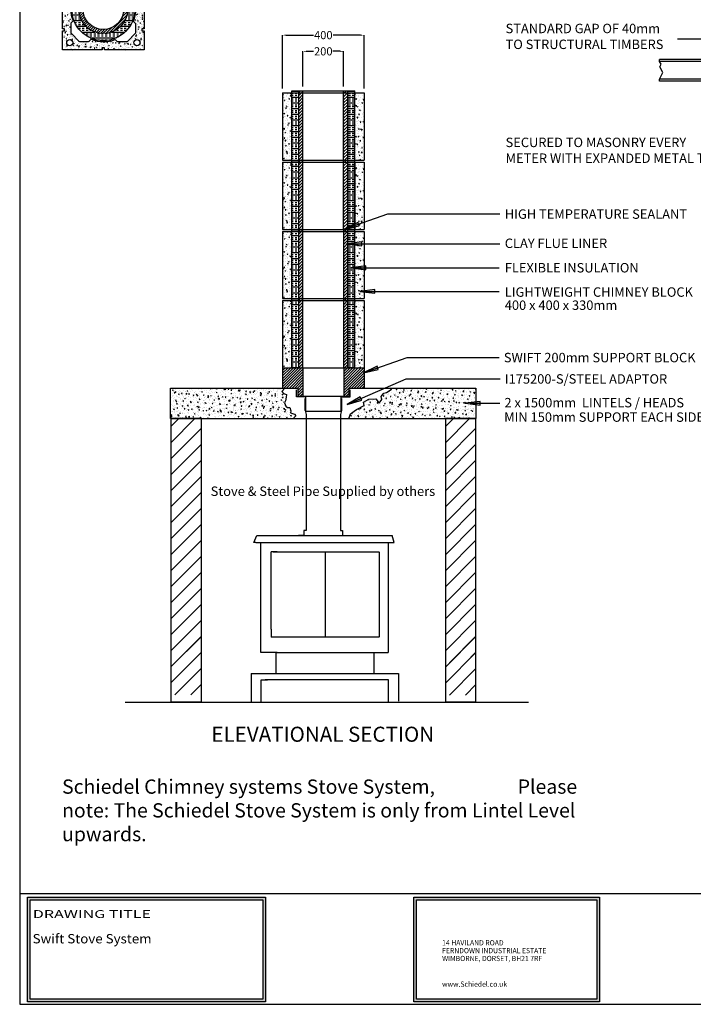
# Model space of a CAD drawing. Units: millimetres. Extents: x 7670 to 12637, y 987 to 8256.
# Drawn here: x 7670 to 10979, y 987 to 5824 of the extents above; entities that cross this region are included whole.
import ezdxf
from ezdxf.enums import TextEntityAlignment as Align

# ---------------------------------------------------------------- set-up
doc = ezdxf.new("R2010")
doc.units = ezdxf.units.MM
doc.header["$LTSCALE"] = 0.4
doc.header["$MEASUREMENT"] = 0
for name, color, linetype in [('Block', 7, 'Continuous'), ('Block Shading', 40, 'Continuous'), ('INSULATION', 2, 'Continuous'), ('LAYER01', 7, 'Continuous'), ('Liners', 7, 'Continuous'), ('Shading', 8, 'Continuous'), ('Text', 5, 'Continuous')]:
    doc.layers.add(name, color=color, linetype=linetype)
doc.styles.add('ROMAND', font='romand.shx', dxfattribs={"height": 10})
doc.styles.add('ROMANT', font='romant__.ttf')
doc.styles.get("Standard").update_dxf_attribs({"font": 'TAHOMA.TTF', "height": 40})
doc.styles.add('SWIS721BT', font='swiss.ttf')
doc.dimstyles.new('Schiedel', dxfattribs={"dimtxt": 5, "dimasz": 17, "dimexe": 0.18, "dimexo": 1.0625, "dimgap": 5, "dimtad": 0, "dimtoh": 1, "dimdec": 0, "dimzin": 0, "dimdsep": 46, "dimtxsty": 'Standard', "dimcen": 0.09, "dimadec": 0, "dimazin": 0, "dimtfac": 1, "dimtdec": 0, "dimtofl": 0, "dimtmove": 0, "dimatfit": 3, "dimfxl": 1, "dimtolj": 1, "dimtzin": 0, "dimarcsym": 0})
pattern_1 = [(50, (5816.322, 1703.48), (35.863, -3.1376), [3.75, -41.25]), (355, (5816.32, 1703.48), (-6.93757, 37.6096), [3, -33]), (100.4514, (5819.31, 1703.218), (28.92547, 34.47198), [3.187, -35.0571]), (46.1842, (5816.32, 1713.48), (53.36205, -8.27595), [5.625, -61.875]), (96.6356, (5820.77, 1712.79), (46.73314, 48.7059), [4.7805, -52.58565]), (351.1842, (5816.32, 1713.48), (46.7331, 48.7059), [4.5, -49.5]), (21, (5821.322, 1710.98), (29.84535, -20.13094), [3.75, -41.25]), (326, (5821.32, 1710.98), (12.16577, 36.2575), [3, -33]), (71.4514, (5823.81, 1709.3), (42.01113, 16.12652), [3.187, -35.0571]), (37.5, (5816.322, 1703.479), (0.607993, 16.644693), [0, -32.6, 0, -33.5, 0, -33.125]), (7.5, (5816.322, 1703.479), (13.15348, 19.720586), [0, -19.1, 0, -31.85, 0, -12.625]), (327.5, (5805.172, 1703.479), (26.69112, -1.127744), [0, -12.5, 0, -39, 0, -51.75]), (317.5, (5800.172, 1703.48), (29.15931, 5.00525), [0, -16.25, 0, -25.9, 0, -36.75])]

# ---------------------------------------------------------------- blocks, each defined once
blk = doc.blocks.new('LONGARROW')
at = {"layer": 'LAYER01', "linetype": 'Continuous'}
blk.add_hatch(color=0, dxfattribs=at).paths.add_polyline_path([(0, 0), (50.8, -6.35), (50.8, 6.35)])
at = {"layer": 'LAYER01', "color": 0, "linetype": 'Continuous'}
blk.add_lwpolyline([(0, 0), (50.8, -6.35), (50.8, 6.35), (0, 0)], dxfattribs=at)
blk = doc.blocks.new('A$C4BBA581F')
at = {"layer": 'LAYER01', "color": 7, "linetype": 'Continuous'}
for p, q in [((4.9, 673.7), (4.9, 614.1)), ((185.1, 673.7), (185.1, 614.1)), ((5, 614.1), (10, 594.1)), ((185, 614.1), (180, 594.1)), ((10, 25), (0, 25)), ((0, 25), (0, 0)), ((180, 25), (190, 25)), ((190, 25), (190, 0))]:
    blk.add_line(p, q, dxfattribs=at)
at = {"layer": 'LAYER01'}
for p, q in [((10, 594.1), (10, 25)), ((180, 594.1), (180, 25))]:
    blk.add_line(p, q, dxfattribs=at)
blk = doc.blocks.new('A$C29546A76')
at = {"layer": 'LAYER01'}
blk.add_line((0, 0), (190, 0), dxfattribs=at)
blk.add_blockref('A$C4BBA581F', (0, 0), dxfattribs=at)
blk = doc.blocks.new('A$C00FF0707')
at = {"layer": 'LAYER01', "color": 7, "linetype": 'Continuous'}
for p, q in [((0, 70), (0, 104.8)), ((264.8, 70), (264.8, 104.8)), ((45.2, 70), (0, 70)), ((45.2, 70), (45.2, 0)), ((219.5, 70), (264.8, 70)), ((219.5, 0), (219.5, 70))]:
    blk.add_line(p, q, dxfattribs=at)
at = {"layer": 'LAYER01'}
blk.add_line((45.2, 0), (219.5, 0), dxfattribs=at)
blk = doc.blocks.new('A$C0A944A50')
at = {"layer": 'Block'}
for p, q in [((400, 330), (0, 330)), ((0, 0), (0, 330)), ((400, 0), (400, 330)), ((400, 0), (0, 0))]:
    blk.add_line(p, q, dxfattribs=at)
blk = doc.blocks.new('A$C55EF6352')
at = {"layer": 'LAYER01'}
blk.add_line((142.5, 9.3), (752, 9.3), dxfattribs=at)
at = {"layer": 'LAYER01', "color": 7, "linetype": 'Continuous'}
blk.add_lwpolyline([(0, 9.3), (135, 9.3), (142.5, 9.3)], dxfattribs=at)
at = {"layer": 'LAYER01', "color": 7, "linetype": 'Continuous', "xscale": 1.45981584709898, "yscale": 1.45981584709898}
blk.add_blockref('LONGARROW', (0, 9.3), dxfattribs=at)
blk = doc.blocks.new('*D48')
at = {"layer": 'Defpoints', "color": 0}
for p in [(9361.4, 5747.9), (8961.4, 5484.3), (9361.4, 5484.3)]:
    blk.add_point(p, dxfattribs=at)
at = {"layer": 'Text', "color": 0, "lineweight": -2}
for p, q in [((8961.4, 5485.4), (8961.4, 5748)), ((8978.4, 5747.9), (9113, 5747.9)), ((9344.4, 5747.9), (9209.8, 5747.9)), ((9361.4, 5485.4), (9361.4, 5748))]:
    blk.add_line(p, q, dxfattribs=at)
at = {"layer": 'Text', "color": 0}
for points in [[(8978.4, 5750.7), (8978.4, 5745), (8961.4, 5747.9)], [(9344.4, 5750.7), (9344.4, 5745), (9361.4, 5747.9)]]:
    blk.add_solid(points, dxfattribs=at)
at = {"layer": 'Text', "color": 0, "insert": (9161.4, 5747.9), "char_height": 40, "attachment_point": 5}
blk.add_mtext('\\A1;400', dxfattribs=at)
blk = doc.blocks.new('*D49')
at = {"layer": 'Defpoints', "color": 0}
for p in [(9261.4, 5668.4), (9061.4, 5494.3), (9261.4, 5494.3)]:
    blk.add_point(p, dxfattribs=at)
at = {"layer": 'Text', "color": 0, "lineweight": -2}
for p, q in [((9061.4, 5495.4), (9061.4, 5668.6)), ((9078.4, 5668.4), (9113.9, 5668.4)), ((9244.4, 5668.4), (9208.9, 5668.4)), ((9261.4, 5495.4), (9261.4, 5668.6))]:
    blk.add_line(p, q, dxfattribs=at)
at = {"layer": 'Text', "color": 0}
for points in [[(9078.4, 5671.2), (9078.4, 5665.6), (9061.4, 5668.4)], [(9244.4, 5671.2), (9244.4, 5665.6), (9261.4, 5668.4)]]:
    blk.add_solid(points, dxfattribs=at)
at = {"layer": 'Text', "color": 0, "insert": (9161.4, 5668.4), "char_height": 40, "attachment_point": 5}
blk.add_mtext('\\A1;200', dxfattribs=at)
blk = doc.blocks.new('A$C72A7784A')
at = {"layer": 'LAYER01'}
blk.add_line((275.6, 116.2), (0, 116.2), dxfattribs=at)
at = {"layer": 'LAYER01', "color": 7, "linetype": 'Continuous'}
blk.add_line((471.4, 0), (275.6, 116.2), dxfattribs=at)
at = {"layer": 'LAYER01', "color": 7, "linetype": 'Continuous', "xscale": -1.459815847099607, "yscale": 1.45981584709898, "rotation": 329.3047527439181}
blk.add_blockref('LONGARROW', (471.4, 0), dxfattribs=at)
blk = doc.blocks.new('A$C2F7734AB')
at = {"layer": 'Block'}
blk.add_lwpolyline([(390, 92.5), (400, 92.5), (400, 0), (205, 0), (205, 10), (195, 10), (195, 0), (0, 0), (0, 92.5), (10, 92.5), (10, 102.5), (0, 102.5), (0, 297.5), (10, 297.5), (10, 307.5), (0, 307.5), (0, 400), (195, 400), (195, 390), (205, 390), (205, 400), (400, 400), (400, 307.5), (390, 307.5), (390, 297.5), (400, 297.5), (400, 102.5), (390, 102.5)], close=True, dxfattribs=at)
blk.add_lwpolyline([(200, 40, 0.093896), (258.5, 51.1), (266.5, 43, 0.200527), (273.7, 40), (313, 40, 0.198912), (320.1, 42.9), (357.1, 79.9, 0.198912), (360, 87), (360, 123.5, 0.197299), (357.1, 130.6), (348.2, 139.6, 0.09703), (360, 200, 0.093896), (348.9, 258.5), (357, 266.5, 0.200527), (360, 273.7), (360, 313, 0.198912), (357.1, 320.1), (320.1, 357.1, 0.198912), (313, 360), (276.5, 360, 0.197299), (269.4, 357.1), (260.4, 348.2, 0.09703), (200, 360, 0.093896), (141.5, 348.9), (133.5, 357, 0.200527), (126.3, 360), (87, 360, 0.198912), (79.9, 357.1), (42.9, 320.1, 0.198912), (40, 313), (40, 276.5, 0.197299), (42.9, 269.4), (51.8, 260.4, 0.09703), (40, 200, 0.093896), (51.1, 141.5), (43, 133.5, 0.200527), (40, 126.3), (40, 87, 0.198912), (42.9, 79.9), (79.9, 42.9, 0.198912), (87, 40), (123.5, 40, 0.197299), (130.6, 42.9), (139.6, 51.8, 0.09703)], format="xyb", close=True, dxfattribs=at)
for centre in [(35, 365.1), (365, 365), (35, 34.9), (365, 35)]:
    blk.add_circle(centre, 15, dxfattribs=at)
blk = doc.blocks.new('A$C016634D9')
at = {"layer": 'INSULATION'}
h = blk.add_hatch(dxfattribs=at)
h.set_pattern_fill('INSUL', color=256, scale=75, style=0)
h.set_pattern_definition([(0, (-2597.442, -5149.446), (0, 28.125), []), (0, (-2597.442, -5140.07), (0, 28.125), [9.375, -9.375]), (0, (-2597.442, -5130.696), (0, 28.125), [9.375, -9.375])])
h.paths.add_polyline_path([(45, 200, 1), (355, 200, 1)])
h.paths.add_polyline_path([(320, 200, -1), (80, 200, -1)], flags=16)
at = {"layer": 'Liners'}
h = blk.add_hatch(dxfattribs=at)
h.set_pattern_fill('ANSI31', color=256, scale=75, style=0)
h.set_pattern_definition([(45, (-2119.748, -5158.917), (-6.629126, 6.629126), [])])
h.paths.add_polyline_path([(320, 200, 1), (80, 200, 1)])
h.paths.add_polyline_path([(100, 200, -1), (300, 200, -1)], flags=16)
at = {"layer": 'Shading'}
h = blk.add_hatch(dxfattribs=at)
h.set_pattern_fill('AR-CONC', color=256, scale=4, style=0)
h.set_pattern_definition([(50, (-2149.485, -5143.297), (28.69041, -2.510085), [3, -33]), (355, (-2149.485, -5143.297), (-5.55005, 30.08769), [2.4, -26.4]), (100.4514, (-2147.094, -5143.507), (23.14038, 27.57758), [2.54961, -28.04568]), (46.1842, (-2149.485, -5135.297), (42.68964, -6.62076), [4.5, -49.5]), (96.6356, (-2145.928, -5135.85), (37.3865, 38.96471), [3.8244, -42.06852]), (351.1842, (-2149.485, -5135.297), (37.38648, 38.96474), [3.6, -39.6]), (21, (-2145.485, -5137.297), (23.87628, -16.10476), [3, -33]), (326, (-2145.485, -5137.297), (9.73261, 29.006), [2.4, -26.4]), (71.4514, (-2143.495, -5138.64), (33.6089, 12.90122), [2.54961, -28.04568]), (37.5, (-2149.485, -5143.297), (0.486394, 13.315754), [0, -26.08, 0, -26.8, 0, -26.5]), (7.5, (-2149.485, -5143.297), (10.52278, 15.77647), [0, -15.28, 0, -25.48, 0, -10.1]), (327.5, (-2158.405, -5143.297), (21.352897, -0.902195), [0, -10, 0, -31.2, 0, -41.4]), (317.5, (-2162.405, -5143.297), (23.327447, 4.0042), [0, -13, 0, -20.72, 0, -29.4])])
h.paths.add_polyline_path([(400, 297.5), (390, 297.5), (390, 307.5), (400, 307.5), (400, 400), (205, 400), (205, 390), (195, 390), (195, 400), (0, 400), (0, 307.5), (10, 307.5), (10, 297.5), (0, 297.5), (0, 102.5), (10, 102.5), (10, 92.5), (0, 92.5), (0, 0), (195, 0), (195, 10), (205, 10), (205, 0), (400, 0), (400, 92.5), (390, 92.5), (390, 102.5), (400, 102.5)])
h.paths.add_polyline_path([(348.2, 139.6), (357.1, 130.6, -0.197299), (360, 123.5), (360, 87, -0.198912), (357.1, 79.9), (320.1, 42.9, -0.198912), (313, 40), (273.7, 40, -0.200527), (266.5, 43), (258.5, 51.1, -0.093896), (200, 40, -0.09703), (139.6, 51.8), (130.6, 42.9, -0.197299), (123.5, 40), (87, 40, -0.198912), (79.9, 42.9), (42.9, 79.9, -0.198912), (40, 87), (40, 126.3, -0.200527), (43, 133.5), (51.1, 141.5, -0.093896), (40, 200, -0.09703), (51.8, 260.4), (42.9, 269.4, -0.197299), (40, 276.5), (40, 313, -0.198912), (42.9, 320.1), (79.9, 357.1, -0.198912), (87, 360), (126.3, 360, -0.200527), (133.5, 357), (141.5, 348.9, -0.093896), (200, 360, -0.09703), (260.4, 348.2), (269.4, 357.1, -0.197299), (276.5, 360), (313, 360, -0.198912), (320.1, 357.1), (357.1, 320.1, -0.198912), (360, 313), (360, 273.7, -0.200527), (357, 266.5), (348.9, 258.5, -0.093896), (360, 200, -0.09703)], flags=16)
h.paths.add_polyline_path([(380, 35, -1), (350, 35, -1)], flags=16)
h.paths.add_polyline_path([(350, 365, -1), (380, 365, -1)], flags=16)
h.paths.add_polyline_path([(50, 34.9, -1), (20, 34.9, -1)], flags=16)
h.paths.add_polyline_path([(20, 365.1, -1), (50, 365.1, -1)], flags=16)
at = {"layer": 'INSULATION'}
for radius in [155, 120]:
    blk.add_circle((200, 200), radius, dxfattribs=at)
at = {"layer": 'Liners'}
for radius in [120, 120, 100]:
    blk.add_circle((200, 200), radius, dxfattribs=at)
at = {"layer": 'Shading'}
blk.add_blockref('A$C2F7734AB', (0, 0), dxfattribs=at)

msp = doc.modelspace()

# ---------------------------------------------------------------- hatches: boundary and pattern name
at = {"layer": 'INSULATION'}
h = msp.add_hatch(dxfattribs=at)
h.set_pattern_fill('INSUL', color=256, scale=75, style=0)
h.set_pattern_definition([(0, (5816.19, 2631.338), (0, 28.125), []), (0, (5816.19, 2640.713), (0, 28.125), [9.375, -9.375]), (0, (5816.19, 2650.088), (0, 28.125), [9.375, -9.375])])
h.paths.add_polyline_path([(9041.4, 5463.9), (9006.3, 5463.9), (9006.3, 5133.9), (9041.4, 5133.9)])
h.paths.add_polyline_path([(9041.4, 5463.9), (9041.4, 5473.9), (9006.3, 5473.9), (9006.3, 5463.9)])
h.paths.add_polyline_path([(9281.4, 5473.9), (9281.4, 5463.9), (9316.3, 5463.9), (9316.3, 5473.9)])
h.paths.add_polyline_path([(9316.3, 5463.9), (9281.4, 5463.9), (9281.4, 5133.9), (9316.3, 5133.9)])
h = msp.add_hatch(dxfattribs=at)
h.set_pattern_fill('INSUL', color=256, scale=75, style=0)
h.set_pattern_definition([(0, (5816.233, 2291.338), (0, 28.125), []), (0, (5816.233, 2300.713), (0, 28.125), [9.375, -9.375]), (0, (5816.233, 2310.088), (0, 28.125), [9.375, -9.375])])
h.paths.add_polyline_path([(9041.4, 5123.9), (9006.4, 5123.9), (9006.4, 4793.9), (9041.4, 4793.9)])
h.paths.add_polyline_path([(9041.4, 5123.9), (9041.4, 5133.9), (9006.4, 5133.9), (9006.4, 5123.9)])
h.paths.add_polyline_path([(9281.4, 5133.9), (9281.4, 5123.9), (9316.4, 5123.9), (9316.4, 5133.9)])
h.paths.add_polyline_path([(9316.4, 5123.9), (9281.4, 5123.9), (9281.4, 4793.9), (9316.4, 4793.9)])
h = msp.add_hatch(dxfattribs=at)
h.set_pattern_fill('INSUL', color=256, scale=75, style=0)
h.set_pattern_definition([(0, (5816.278, 1951.338), (0, 28.125), []), (0, (5816.278, 1960.713), (0, 28.125), [9.375, -9.375]), (0, (5816.278, 1970.088), (0, 28.125), [9.375, -9.375])])
h.paths.add_polyline_path([(9041.5, 4783.9), (9006.4, 4783.9), (9006.4, 4453.9), (9041.5, 4453.9)])
h.paths.add_polyline_path([(9041.5, 4783.9), (9041.5, 4793.9), (9006.4, 4793.9), (9006.4, 4783.9)])
h.paths.add_polyline_path([(9281.5, 4793.9), (9281.5, 4783.9), (9316.4, 4783.9), (9316.4, 4793.9)])
h.paths.add_polyline_path([(9316.4, 4783.9), (9281.5, 4783.9), (9281.5, 4453.9), (9316.4, 4453.9)])
h = msp.add_hatch(dxfattribs=at)
h.set_pattern_fill('INSUL', color=256, scale=75, style=0)
h.set_pattern_definition([(0, (5816.322, 1611.338), (0, 28.125), []), (0, (5816.322, 1620.713), (0, 28.125), [9.375, -9.375]), (0, (5816.322, 1630.088), (0, 28.125), [9.375, -9.375])])
h.paths.add_polyline_path([(9041.5, 4443.9), (9006.5, 4443.9), (9006.5, 4113.9), (9041.5, 4113.9)])
h.paths.add_polyline_path([(9041.5, 4443.9), (9041.5, 4453.9), (9006.5, 4453.9), (9006.5, 4443.9)])
h.paths.add_polyline_path([(9281.5, 4453.9), (9281.5, 4443.9), (9316.5, 4443.9), (9316.5, 4453.9)])
h.paths.add_polyline_path([(9316.5, 4443.9), (9281.5, 4443.9), (9281.5, 4113.9), (9316.5, 4113.9)])
at = {"layer": 'LAYER01', "linetype": 'Continuous'}
for points in [[(7708.5, 1500.7), (8865.1, 1500.7), (8865.1, 999.5), (8878, 999.5), (8878, 1513.6), (7708.5, 1513.6)], [(7721.3, 1500.7), (7721.3, 1012.4), (8865.1, 1012.4), (8865.1, 999.5), (7708.5, 999.5), (7708.5, 1500.7)], [(9606.1, 1500.7), (10505.7, 1500.7), (10505.7, 999.5), (10518.6, 999.5), (10518.6, 1513.6), (9606.1, 1513.6)], [(9619.1, 1500.7), (9619.1, 1012.4), (10505.9, 1012.4), (10505.9, 999.5), (9606.3, 999.5), (9606.3, 1500.7)]]:
    msp.add_hatch(color=1, dxfattribs=at).paths.add_polyline_path(points)
at = {"layer": 'Liners'}
h = msp.add_hatch(dxfattribs=at)
h.set_pattern_fill('ANSI31', color=256, scale=85, style=0)
h.set_pattern_definition([(45, (5816.189, 2631.338), (-7.51301, 7.51301), [])])
h.paths.add_polyline_path([(9041.4, 5133.9), (9061.4, 5133.9), (9061.4, 5463.9), (9041.4, 5463.9)])
h.paths.add_polyline_path([(9041.4, 5473.9), (9041.4, 5463.9), (9061.4, 5463.9), (9061.4, 5473.9)])
h.paths.add_polyline_path([(9281.4, 5463.9), (9281.4, 5473.9), (9261.4, 5473.9), (9261.4, 5463.9)])
h.paths.add_polyline_path([(9281.4, 5463.9), (9261.4, 5463.9), (9261.4, 5133.9), (9281.4, 5133.9)])
h = msp.add_hatch(dxfattribs=at)
h.set_pattern_fill('ANSI31', color=256, scale=85, style=0)
h.set_pattern_definition([(45, (5816.233, 2291.338), (-7.51301, 7.51301), [])])
h.paths.add_polyline_path([(9041.4, 4793.9), (9061.4, 4793.9), (9061.4, 5123.9), (9041.4, 5123.9)])
h.paths.add_polyline_path([(9041.4, 5133.9), (9041.4, 5123.9), (9061.4, 5123.9), (9061.4, 5133.9)])
h.paths.add_polyline_path([(9281.4, 5123.9), (9281.4, 5133.9), (9261.4, 5133.9), (9261.4, 5123.9)])
h.paths.add_polyline_path([(9281.4, 5123.9), (9261.4, 5123.9), (9261.4, 4793.9), (9281.4, 4793.9)])
h = msp.add_hatch(dxfattribs=at)
h.set_pattern_fill('ANSI31', color=256, scale=85, style=0)
h.set_pattern_definition([(45, (5816.278, 1951.338), (-7.51301, 7.51301), [])])
h.paths.add_polyline_path([(9041.5, 4453.9), (9061.5, 4453.9), (9061.5, 4783.9), (9041.5, 4783.9)])
h.paths.add_polyline_path([(9041.5, 4793.9), (9041.5, 4783.9), (9061.5, 4783.9), (9061.5, 4793.9)])
h.paths.add_polyline_path([(9281.5, 4783.9), (9281.5, 4793.9), (9261.5, 4793.9), (9261.5, 4783.9)])
h.paths.add_polyline_path([(9281.5, 4783.9), (9261.5, 4783.9), (9261.5, 4453.9), (9281.5, 4453.9)])
h = msp.add_hatch(dxfattribs=at)
h.set_pattern_fill('ANSI31', color=256, scale=85, style=0)
h.set_pattern_definition([(45, (5816.322, 1611.338), (-7.51301, 7.51301), [])])
h.paths.add_polyline_path([(9041.5, 4113.9), (9061.5, 4113.9), (9061.5, 4443.9), (9041.5, 4443.9)])
h.paths.add_polyline_path([(9041.5, 4453.9), (9041.5, 4443.9), (9061.5, 4443.9), (9061.5, 4453.9)])
h.paths.add_polyline_path([(9281.5, 4443.9), (9281.5, 4453.9), (9261.5, 4453.9), (9261.5, 4443.9)])
h.paths.add_polyline_path([(9281.5, 4443.9), (9261.5, 4443.9), (9261.5, 4113.9), (9281.5, 4113.9)])
at = {"layer": 'Shading'}
h = msp.add_hatch(dxfattribs=at)
h.set_pattern_fill('AR-CONC', color=256, scale=5, style=0)
h.set_pattern_definition([(50, (5816.19, 2631.338), (35.863, -3.1376), [3.75, -41.25]), (355, (5816.19, 2631.338), (-6.93757, 37.6096), [3, -33]), (100.4514, (5819.178, 2631.076), (28.92547, 34.47198), [3.187, -35.0571]), (46.1842, (5816.19, 2641.338), (53.36205, -8.27595), [5.625, -61.875]), (96.6356, (5820.636, 2640.65), (46.73314, 48.7059), [4.7805, -52.58565]), (351.1842, (5816.19, 2641.34), (46.7331, 48.7059), [4.5, -49.5]), (21, (5821.19, 2638.838), (29.84535, -20.13094), [3.75, -41.25]), (326, (5821.19, 2638.838), (12.16577, 36.2575), [3, -33]), (71.4514, (5823.676, 2637.16), (42.01113, 16.12652), [3.187, -35.0571]), (37.5, (5816.189, 2631.338), (0.607993, 16.644693), [0, -32.6, 0, -33.5, 0, -33.125]), (7.5, (5816.19, 2631.338), (13.15348, 19.720586), [0, -19.1, 0, -31.85, 0, -12.625]), (327.5, (5805.039, 2631.338), (26.69112, -1.127744), [0, -12.5, 0, -39, 0, -51.75]), (317.5, (5800.04, 2631.338), (29.15931, 5.00525), [0, -16.25, 0, -25.9, 0, -36.75])])
h.paths.add_polyline_path([(8961.4, 5133.9), (9006.3, 5133.9), (9006.3, 5463.9), (8961.4, 5463.9)])
h.paths.add_polyline_path([(9361.4, 5463.9), (9316.3, 5463.9), (9316.3, 5133.9), (9361.4, 5133.9)])
h = msp.add_hatch(dxfattribs=at)
h.set_pattern_fill('AR-CONC', color=256, scale=5, style=0)
h.set_pattern_definition([(50, (5816.233, 2291.338), (35.863, -3.1376), [3.75, -41.25]), (355, (5816.233, 2291.338), (-6.93757, 37.6096), [3, -33]), (100.4514, (5819.222, 2291.076), (28.92547, 34.47198), [3.187, -35.0571]), (46.1842, (5816.233, 2301.338), (53.36205, -8.27595), [5.625, -61.875]), (96.6356, (5820.68, 2300.65), (46.73314, 48.7059), [4.7805, -52.58565]), (351.1842, (5816.233, 2301.34), (46.7331, 48.7059), [4.5, -49.5]), (21, (5821.233, 2298.838), (29.84535, -20.13094), [3.75, -41.25]), (326, (5821.233, 2298.838), (12.16577, 36.2575), [3, -33]), (71.4514, (5823.72, 2297.16), (42.01113, 16.12652), [3.187, -35.0571]), (37.5, (5816.233, 2291.338), (0.607993, 16.644693), [0, -32.6, 0, -33.5, 0, -33.125]), (7.5, (5816.233, 2291.338), (13.15348, 19.720586), [0, -19.1, 0, -31.85, 0, -12.625]), (327.5, (5805.083, 2291.338), (26.69112, -1.127744), [0, -12.5, 0, -39, 0, -51.75]), (317.5, (5800.083, 2291.338), (29.15931, 5.00525), [0, -16.25, 0, -25.9, 0, -36.75])])
h.paths.add_polyline_path([(8961.4, 4793.9), (9006.4, 4793.9), (9006.4, 5123.9), (8961.4, 5123.9)])
h.paths.add_polyline_path([(9361.4, 5123.9), (9316.4, 5123.9), (9316.4, 4793.9), (9361.4, 4793.9)])
h = msp.add_hatch(dxfattribs=at)
h.set_pattern_fill('AR-CONC', color=256, scale=5, style=0)
h.set_pattern_definition([(50, (5816.278, 1951.338), (35.863, -3.1376), [3.75, -41.25]), (355, (5816.278, 1951.338), (-6.93757, 37.6096), [3, -33]), (100.4514, (5819.266, 1951.076), (28.92547, 34.47198), [3.187, -35.0571]), (46.1842, (5816.278, 1961.338), (53.36205, -8.27595), [5.625, -61.875]), (96.6356, (5820.724, 1960.65), (46.73314, 48.7059), [4.7805, -52.58565]), (351.1842, (5816.28, 1961.34), (46.7331, 48.7059), [4.5, -49.5]), (21, (5821.278, 1958.838), (29.84535, -20.13094), [3.75, -41.25]), (326, (5821.278, 1958.838), (12.16577, 36.2575), [3, -33]), (71.4514, (5823.765, 1957.16), (42.01113, 16.12652), [3.187, -35.0571]), (37.5, (5816.278, 1951.338), (0.607993, 16.644693), [0, -32.6, 0, -33.5, 0, -33.125]), (7.5, (5816.278, 1951.338), (13.15348, 19.720586), [0, -19.1, 0, -31.85, 0, -12.625]), (327.5, (5805.128, 1951.338), (26.69112, -1.127744), [0, -12.5, 0, -39, 0, -51.75]), (317.5, (5800.128, 1951.338), (29.15931, 5.00525), [0, -16.25, 0, -25.9, 0, -36.75])])
h.paths.add_polyline_path([(8961.5, 4453.9), (9006.4, 4453.9), (9006.4, 4783.9), (8961.5, 4783.9)])
h.paths.add_polyline_path([(9361.5, 4783.9), (9316.4, 4783.9), (9316.4, 4453.9), (9361.5, 4453.9)])
h = msp.add_hatch(dxfattribs=at)
h.set_pattern_fill('AR-CONC', color=256, scale=5, style=0)
h.set_pattern_definition([(50, (5816.322, 1611.338), (35.863, -3.1376), [3.75, -41.25]), (355, (5816.32, 1611.338), (-6.93757, 37.6096), [3, -33]), (100.4514, (5819.31, 1611.076), (28.92547, 34.47198), [3.187, -35.0571]), (46.1842, (5816.32, 1621.338), (53.36205, -8.27595), [5.625, -61.875]), (96.6356, (5820.77, 1620.65), (46.73314, 48.7059), [4.7805, -52.58565]), (351.1842, (5816.32, 1621.34), (46.7331, 48.7059), [4.5, -49.5]), (21, (5821.322, 1618.838), (29.84535, -20.13094), [3.75, -41.25]), (326, (5821.32, 1618.838), (12.16577, 36.2575), [3, -33]), (71.4514, (5823.81, 1617.16), (42.01113, 16.12652), [3.187, -35.0571]), (37.5, (5816.322, 1611.338), (0.607993, 16.644693), [0, -32.6, 0, -33.5, 0, -33.125]), (7.5, (5816.322, 1611.338), (13.15348, 19.720586), [0, -19.1, 0, -31.85, 0, -12.625]), (327.5, (5805.172, 1611.338), (26.69112, -1.127744), [0, -12.5, 0, -39, 0, -51.75]), (317.5, (5800.172, 1611.338), (29.15931, 5.00525), [0, -16.25, 0, -25.9, 0, -36.75])])
h.paths.add_polyline_path([(8961.5, 4113.9), (9006.5, 4113.9), (9006.5, 4443.9), (8961.5, 4443.9)])
h.paths.add_polyline_path([(9361.5, 4443.9), (9316.5, 4443.9), (9316.5, 4113.9), (9361.5, 4113.9)])
h = msp.add_hatch(dxfattribs=at)
h.set_pattern_fill('AR-CONC', color=256, scale=5, style=0)
h.set_pattern_definition(pattern_1)
h.paths.add_polyline_path([(8975.9, 3951), (8979.7, 3968.6), (8980.2, 3981.7), (8966.5, 3987.8), (8957.2, 3997.7), (8966, 4005.3), (8965.4, 4013.9), (8411.5, 4013.9), (8411.5, 3863.9), (9015.8, 3863.9), (9016.5, 3867.1), (9025.8, 3877), (9019.8, 3885.7), (9000.6, 3892.9), (9001.1, 3902.7), (8997.3, 3918.1), (8985.2, 3918.7), (8978.1, 3925.8), (8970.4, 3942.2)])
h = msp.add_hatch(dxfattribs=at)
h.set_pattern_fill('AR-CONC', color=256, scale=5, style=0)
h.set_pattern_definition(pattern_1)
h.paths.add_polyline_path([(9498.9, 4013.9), (9494, 4006.3), (9471.1, 3992.2), (9458.8, 3989.6), (9446.4, 3972), (9448.2, 3957.9), (9435.8, 3939.4), (9420, 3960.5), (9385.6, 3959.6), (9358.3, 3945.5), (9361.8, 3927.9), (9324.8, 3908.6), (9295.7, 3888.3), (9287.1, 3863.9), (9911.5, 3863.9), (9911.5, 3947.3), (9858.6, 3953.9), (9911.5, 3960.5), (9911.5, 4013.9)])

# ---------------------------------------------------------------- linework, layer by layer
at = {"layer": 'Block'}
for p, q in [((9006.3, 5133.8), (9006.3, 5473.9)), ((9316.3, 5133.8), (9316.3, 5473.9)), ((9006.4, 4793.8), (9006.4, 5133.9)), ((9316.4, 4793.8), (9316.4, 5133.9)), ((9006.4, 4453.8), (9006.4, 4793.9)), ((9316.4, 4453.8), (9316.4, 4793.9)), ((9006.5, 4113.8), (9006.5, 4453.9)), ((9316.5, 4113.8), (9316.5, 4453.9)), ((8961.5, 4443.9), (9361.5, 4443.9)), ((8961.5, 4443.9), (8961.5, 4113.9)), ((9361.5, 4443.9), (9361.5, 4113.9)), ((8961.5, 4113.9), (9361.5, 4113.9))]:
    msp.add_line(p, q, dxfattribs=at)
at = {"layer": 'Block Shading'}
for p, q in [((8961.5, 4113.3), (8962.1, 4113.9)), ((8961.5, 4100), (8975.4, 4113.9)), ((8961.5, 4086.8), (8988.6, 4113.9)), ((8961.5, 4073.5), (9001.9, 4113.9)), ((8961.5, 4060.2), (9015.1, 4113.9)), ((8961.5, 4047), (9028.4, 4113.9)), ((8961.5, 4033.7), (9041.7, 4113.9)), ((8961.5, 4020.5), (9054.9, 4113.9)), ((9261.5, 4108.3), (9267.1, 4113.9)), ((9261.5, 4095.1), (9280.3, 4113.9)), ((9261.5, 4081.8), (9293.6, 4113.9)), ((9261.5, 4068.6), (9306.8, 4113.9)), ((9261.5, 4055.3), (9320.1, 4113.9)), ((9261.5, 4042), (9333.3, 4113.9)), ((9261.5, 4028.8), (9346.6, 4113.9)), ((9261.5, 4015.5), (9359.9, 4113.9)), ((8968.2, 4013.9), (9061.5, 4107.2)), ((8981.4, 4013.9), (9061.5, 4093.9)), ((8994.7, 4013.9), (9061.5, 4080.7)), ((9008, 4013.9), (9061.5, 4067.4)), ((9261.5, 4002.3), (9361.5, 4102.3)), ((9261.5, 3989), (9361.5, 4089)), ((9299.6, 4013.9), (9361.5, 4075.7)), ((9021.2, 4013.9), (9061.5, 4054.2)), ((9034.5, 4013.9), (9061.5, 4040.9)), ((9036.5, 4002.7), (9061.5, 4027.7)), ((9312.9, 4013.9), (9361.5, 4062.5)), ((9326.2, 4013.9), (9361.5, 4049.2)), ((9339.4, 4013.9), (9361.5, 4036)), ((9352.7, 4013.9), (9361.5, 4022.7)), ((9036.5, 3989.4), (9061.5, 4014.4)), ((9036.5, 3976.1), (9061.5, 4001.1)), ((9047.5, 3973.9), (9061.5, 3987.9)), ((9060.8, 3973.9), (9061.5, 3974.6)), ((9261.5, 3975.7), (9286.5, 4000.7)), ((9272.9, 3973.9), (9286.5, 3987.5)), ((9286.2, 3973.9), (9286.5, 3974.2))]:
    msp.add_line(p, q, dxfattribs=at)
at = {"layer": 'LAYER01', "color": 1, "linetype": 'Continuous'}
for p, q in [((7669.9, 5849.3), (7669.9, 5785)), ((7674.6, 1531.7), (12636.9, 1531.7))]:
    msp.add_line(p, q, dxfattribs=at)
at = {"layer": 'LAYER01'}
for p, q in [((11814.6, 5628), (10812.7, 5628)), ((10812.7, 5618), (10812.7, 5628)), ((11814.6, 5618), (10812.7, 5618)), ((10821.5, 5605.3), (10812.7, 5618)), ((10812.7, 5532), (10829, 5563.6)), ((10813.9, 5592.6), (10821.5, 5605.3)), ((10829, 5563.6), (10813.9, 5592.6)), ((11814.6, 5532), (10812.7, 5532)), ((10812.7, 5522), (10812.7, 5532)), ((11814.6, 5522), (10812.7, 5522)), ((9006.3, 5473.9), (9316.3, 5473.9)), ((9041.4, 5133.9), (9041.4, 5473.9)), ((9061.4, 5133.9), (9061.4, 5473.9)), ((9261.4, 5133.9), (9261.4, 5473.9)), ((9281.4, 5133.8), (9281.4, 5473.9)), ((8961.4, 5463.9), (9006.3, 5463.9)), ((9006.4, 5133.9), (9316.4, 5133.9)), ((9041.4, 4793.9), (9041.4, 5133.9)), ((9061.4, 4793.9), (9061.4, 5133.9)), ((9261.4, 4793.9), (9261.4, 5133.9)), ((9281.4, 4793.8), (9281.4, 5133.9)), ((8961.4, 5123.9), (9006.4, 5123.9)), ((9006.4, 4794.5), (9006.4, 5123.9)), ((9041.4, 4794.5), (9041.4, 5125.9)), ((9479.2, 4869.7), (10028, 4869.7)), ((9006.4, 4793.9), (9316.4, 4793.9)), ((9041.5, 4453.9), (9041.5, 4793.9)), ((9061.5, 4453.9), (9061.5, 4793.9)), ((9261.5, 4453.9), (9261.5, 4793.9)), ((9281.5, 4453.8), (9281.5, 4793.9)), ((8961.5, 4783.9), (9006.4, 4783.9)), ((9439.4, 4604.7), (10024.6, 4604.7)), ((9006.5, 4453.9), (9316.5, 4453.9)), ((9041.5, 4113.9), (9041.5, 4453.9)), ((9061.5, 4113.9), (9061.5, 4453.9)), ((9261.5, 4113.9), (9261.5, 4453.9)), ((9281.5, 4113.8), (9281.5, 4453.9)), ((9483.3, 4489.2), (10024.6, 4489.2)), ((8961.5, 4443.9), (9006.5, 4443.9)), ((8961.5, 4113.9), (9361.5, 4113.9)), ((8961.5, 4113.9), (8961.5, 4013.9)), ((9061.5, 4113.9), (9061.5, 3973.9)), ((9261.5, 4113.9), (9261.5, 3973.9)), ((9361.5, 4113.9), (9361.5, 4013.9)), ((8411.5, 4013.9), (9036.5, 4013.9)), ((8941.5, 4013.9), (9036.5, 4013.9)), ((8966, 4005.3), (8957.2, 3997.7)), ((8957.2, 3997.7), (8966.5, 3987.8)), ((8965.4, 4013.9), (8966, 4005.3)), ((8966.5, 3987.8), (8980.2, 3981.7)), ((8979.7, 3968.6), (8975.9, 3951)), ((8980.2, 3981.7), (8979.7, 3968.6)), ((9036.5, 4013.9), (9036.5, 3973.9)), ((9036.5, 3973.9), (9286.5, 3973.9)), ((9286.5, 4013.9), (9286.5, 3973.9)), ((9286.5, 4013.9), (9381.5, 4013.9)), ((9286.5, 4013.9), (9911.5, 4013.9)), ((9446.4, 3972), (9458.8, 3989.6)), ((9448.2, 3957.9), (9446.4, 3972)), ((9458.8, 3989.6), (9471.1, 3992.2)), ((9471.1, 3992.2), (9494, 4006.3)), ((9494, 4006.3), (9498.9, 4013.9)), ((8975.9, 3951), (8970.4, 3942.2)), ((8970.4, 3942.2), (8978.1, 3925.8)), ((8978.1, 3925.8), (8985.2, 3918.7)), ((8985.2, 3918.7), (8997.3, 3918.1)), ((8997.3, 3918.1), (9001.1, 3902.7)), ((9324.8, 3908.6), (9361.8, 3927.9)), ((9358.3, 3945.5), (9385.6, 3959.6)), ((9361.8, 3927.9), (9358.3, 3945.5)), ((9385.6, 3959.6), (9420, 3960.5)), ((9420, 3960.5), (9435.8, 3939.4)), ((9435.8, 3939.4), (9448.2, 3957.9)), ((9001.1, 3902.7), (9000.6, 3892.9)), ((9000.6, 3892.9), (9019.8, 3885.7)), ((9025.8, 3877), (9016.5, 3867.1)), ((9019.8, 3885.7), (9025.8, 3877)), ((9287.1, 3863.9), (9295.7, 3888.3)), ((9295.7, 3888.3), (9324.8, 3908.6)), ((8411.5, 3863.9), (9911.5, 3863.9)), ((9016.5, 3867.1), (9015.8, 3863.9)), ((8806.5, 2611.3), (9531.5, 2611.3))]:
    msp.add_line(p, q, dxfattribs=at)
at = {"layer": 'LAYER01', "color": 7, "linetype": 'Continuous'}
for p, q in [((9264.2, 4794.7), (9479.2, 4869.7)), ((8411.5, 3863.9), (8411.5, 4013.9)), ((9911.5, 4013.9), (9911.5, 3863.9)), ((8412.2, 3863.9), (8412.2, 2663.9)), ((8562.4, 3863.9), (8412.4, 3863.9)), ((8562.4, 2663.9), (8562.4, 3863.9)), ((9761.4, 3863.9), (9761.4, 2663.9)), ((9911.5, 3863.9), (9761.5, 3863.9)), ((9911.5, 2663.9), (9911.5, 3863.9)), ((8412.2, 3671.6), (8412.2, 2471.6)), ((8562.4, 2473.4), (8562.4, 3673.4)), ((9761.4, 3671.6), (9761.4, 2471.6)), ((9911.5, 2473.4), (9911.5, 3673.4)), ((8820.1, 3254.8), (8835.1, 3289.8)), ((8835.1, 3289.8), (9500.1, 3289.8)), ((9065.1, 3289.8), (9040.1, 3289.8)), ((9045.1, 3289.8), (9265.1, 3289.8)), ((9270.1, 3289.8), (9295.1, 3289.8)), ((9510.1, 3254.8), (9500.1, 3289.8)), ((8830.1, 3254.8), (8820.1, 3254.8)), ((8830.1, 3254.8), (9510.1, 3254.8)), ((8855.1, 2714.8), (8855.1, 3254.8)), ((9480.1, 3254.8), (9480.1, 2714.8)), ((8905.1, 2829.8), (8905.1, 3209.8)), ((8930.2, 3209.8), (8905.2, 3209.8)), ((8935.1, 3209.8), (8910.1, 3209.8)), ((8915.1, 3209.8), (9425.1, 3209.8)), ((9170.1, 3209.8), (9170.1, 2829.8)), ((9415.1, 3209.8), (9430.1, 3209.8)), ((9420, 3209.8), (9435, 3209.8)), ((9435.1, 3209.8), (9435.1, 2829.8)), ((8905.1, 2829.8), (8905.1, 2789.8)), ((9170.1, 2834.8), (9170.1, 2789.8)), ((9435.1, 2834.8), (9435.1, 2789.8)), ((9424.7, 2789.8), (8905.1, 2789.8)), ((9430.1, 2789.8), (8910.1, 2789.8)), ((9434.7, 2789.8), (8914.7, 2789.8)), ((9425.1, 2789.8), (8915.1, 2789.8)), ((8935.1, 2714.8), (8855.1, 2714.8)), ((8930.1, 2714.8), (9480.1, 2714.8)), ((8930.1, 2704.8), (8930.1, 2714.8)), ((8930.1, 2611.3), (8930.1, 2709.8)), ((9410.1, 2714.8), (9410.1, 2611.3)), ((8806.5, 2611.3), (8806.5, 2471.3)), ((8856.5, 2581.3), (8886.5, 2581.3)), ((8856.5, 2471.3), (8856.5, 2581.3)), ((9481.5, 2581.3), (8876.5, 2581.3)), ((9481.5, 2471.3), (9481.5, 2581.3)), ((9531.5, 2611.3), (9531.5, 2476.3)), ((8188.2, 2471.3), (10169.8, 2471.3)), ((8562.4, 2471.3), (8412.4, 2471.3)), ((9911.5, 2471.3), (9761.5, 2471.3))]:
    msp.add_line(p, q, dxfattribs=at)
at = {"layer": 'LAYER01', "color": 0, "linetype": 'Continuous'}
for p, q in [((9360.3, 3976.5), (9360.3, 3976.5)), ((9360.3, 3976.5), (9360.3, 3976.5)), ((9449.2, 4001.9), (9449.2, 4001.9)), ((9284.1, 3938.4), (9284.1, 3938.4)), ((9322.2, 3951.1), (9322.2, 3951.1)), ((8412.2, 3824.5), (8451.6, 3863.9)), ((8412.2, 3745.8), (8530.3, 3863.9)), ((9761.4, 3824.5), (9800.8, 3863.9)), ((9761.4, 3745.8), (9879.4, 3863.9)), ((8412.2, 3667.1), (8562.4, 3817.3)), ((9761.4, 3667.1), (9911.5, 3817.3)), ((8412.2, 3588.5), (8562.4, 3738.6)), ((9761.4, 3588.5), (9911.5, 3738.6)), ((8412.2, 3509.8), (8562.4, 3660)), ((9761.4, 3509.8), (9911.5, 3660)), ((8412.2, 3431.2), (8562.4, 3581.3)), ((9761.4, 3431.2), (9911.5, 3581.3)), ((8412.2, 3352.5), (8562.4, 3502.7)), ((9761.4, 3352.5), (9911.5, 3502.7)), ((8412.2, 3273.9), (8562.4, 3424)), ((9761.4, 3273.9), (9911.5, 3424)), ((8412.2, 3195.2), (8562.4, 3345.4)), ((9761.4, 3195.2), (9911.5, 3345.4)), ((8412.2, 3116.5), (8562.4, 3266.7)), ((9761.4, 3116.5), (9911.5, 3266.7)), ((8412.2, 3037.9), (8562.4, 3188)), ((9761.4, 3037.9), (9911.5, 3188)), ((8412.2, 2959.2), (8562.4, 3109.4)), ((9761.4, 2959.2), (9911.5, 3109.4)), ((8412.2, 2880.6), (8562.4, 3030.7)), ((9761.4, 2880.6), (9911.5, 3030.7)), ((8412.2, 2801.9), (8562.4, 2952.1)), ((9761.4, 2801.9), (9911.5, 2952.1)), ((8412.2, 2723.3), (8562.4, 2873.4)), ((9761.4, 2723.3), (9911.5, 2873.4)), ((8412.2, 2643.9), (8562.4, 2794)), ((8431.5, 2663.9), (8562.4, 2794.8)), ((9761.4, 2643.2), (9911.5, 2793.3)), ((9780.6, 2663.9), (9911.5, 2794.8)), ((8412.2, 2566.3), (8562.4, 2716.4)), ((8510.1, 2663.9), (8562.4, 2716.1)), ((9761.4, 2564.5), (9911.5, 2714.7)), ((9859.3, 2663.9), (9911.5, 2716.1)), ((8431.5, 2506.9), (8562.4, 2637.8)), ((9780.6, 2505.1), (9911.5, 2636)), ((8510.1, 2506.9), (8562.4, 2559.1)), ((9859.3, 2505.1), (9911.5, 2557.4))]:
    msp.add_line(p, q, dxfattribs=at)
at = {"layer": 'LAYER01', "color": 1}
msp.add_line((7669.9, 986.7), (12636.9, 986.7), dxfattribs=at)
msp.add_lwpolyline([(7669.9, 986.7), (12636.9, 986.7), (12636.9, 8255.6), (7669.9, 8255.6)], close=True, dxfattribs=at)
at = {"layer": 'LAYER01'}
msp.add_lwpolyline([(9281.4, 5123.9), (9316.4, 5123.9), (9316.4, 4793.9), (9281.4, 4793.9)], close=True, dxfattribs=at)
at = {"layer": 'LAYER01', "color": 7, "linetype": 'Continuous'}
for points in [[(9296.9, 4604.7), (9431.9, 4604.7), (9439.4, 4604.7)], [(9340.8, 4489.2), (9475.8, 4489.2), (9483.3, 4489.2)], [(9358.4, 4088.9), (9573.4, 4163.9), (9913.4, 4163.9), (10024.6, 4163.9)], [(9278.4, 3933.9), (9568.4, 4058.9), (9918.4, 4058.9), (10029.6, 4058.9)], [(9886.5, 3939.1), (10021.5, 3939.1), (10029, 3939.1)]]:
    msp.add_lwpolyline(points, dxfattribs=at)
at = {"layer": 'LAYER01', "color": 1, "linetype": 'Continuous'}
for points in [[(7708.5, 1513.6), (8878, 1513.6), (8878, 999.5), (7708.5, 999.5), (7708.5, 1513.6)], [(9606.1, 1513.6), (10518.6, 1513.6), (10518.6, 999.5), (9606.1, 999.5), (9606.1, 1513.6)], [(9618.9, 1500.7), (10505.7, 1500.7), (10505.7, 1012.4), (9618.9, 1012.4), (9618.9, 1500.7)]]:
    msp.add_lwpolyline(points, dxfattribs=at)
msp.add_lwpolyline([(7721.3, 1500.7), (8865.1, 1500.7), (8865.1, 1012.4), (7721.3, 1012.4)], close=True, dxfattribs=at)

# ---------------------------------------------------------------- block references
at = {"layer": 'Block', "rotation": 180}
for p in [(9361.4, 5463.9), (9361.4, 5123.9), (9361.5, 4783.9)]:
    msp.add_blockref('A$C0A944A50', p, dxfattribs=at)
at = {"layer": 'LAYER01'}
for name, p in [('A$C016634D9', (7880.7, 5675.9)), ('A$C72A7784A', (10900.9, 5612.1)), ('A$C55EF6352', (9276, 4713.2)), ('A$C29546A76', (9066.5, 3289.8))]:
    msp.add_blockref(name, p, dxfattribs=at)
at = {"layer": 'LAYER01', "color": 7, "linetype": 'Continuous', "yscale": 1.45981584709898}
for p, xscale, rotation in [((9264.2, 4794.7), 1.459815847099118, 19.23067237565844), ((9358.4, 4088.9), 1.459815847099118, 19.23067237565844), ((9278.4, 3933.9), 1.459815847099278, 23.31770838675112)]:
    msp.add_blockref('LONGARROW', p, dxfattribs=dict(at, xscale=xscale, rotation=rotation))
at = {"layer": 'LAYER01', "color": 7, "linetype": 'Continuous', "xscale": 1.45981584709898, "yscale": 1.45981584709898}
for p in [(9296.9, 4604.7), (9340.8, 4489.2), (9858.6, 3939.1)]:
    msp.add_blockref('LONGARROW', p, dxfattribs=at)
at = {"layer": 'LAYER01', "lineweight": 30}
msp.add_blockref('A$C00FF0707', (9029.1, 3900.9), dxfattribs=at)

# ---------------------------------------------------------------- texts
at = {"layer": 'LAYER01', "color": 7, "linetype": 'Continuous', "style": 'SWIS721BT'}
for s, p in [('STANDARD GAP OF 40mm', (10056.8, 5780.6)), ('TO STRUCTURAL TIMBERS', (10056.8, 5702.8)), ('SECURED TO MASONRY EVERY', (10056.8, 5221.1)), ('METER WITH EXPANDED METAL TIES', (10056.8, 5143.4)), ('HIGH TEMPERATURE SEALANT', (10052.9, 4868.8)), ('CLAY FLUE LINER', (10052.9, 4725.3)), ('FLEXIBLE INSULATION', (10052.9, 4605.2)), ('LIGHTWEIGHT CHIMNEY BLOCK', (10052.9, 4485.8)), ('400 x 400 x 330mm', (10052.9, 4421.2)), ('SWIFT 200mm SUPPORT BLOCK', (10048.3, 4163.9)), ('I175200-S/STEEL ADAPTOR', (10053.3, 4058.9)), ('2 x 1500mm  LINTELS / HEADS', (10051.2, 3942.4)), ('MIN 150mm SUPPORT EACH SIDE', (10049.9, 3871.5)), ('Stove & Steel Pipe Supplied by others', (8608.1, 3507.3))]:
    msp.add_text(s, height=46.349, dxfattribs=at).set_placement(p, align=Align.MIDDLE_LEFT)
at = {"layer": 'LAYER01', "color": 7, "linetype": 'Continuous'}
for s, height, style, width, p in [('DRAWING TITLE', 38.556, 'SWIS721BT', 1.5, (7734.2, 1449.3)), ('Swift Stove System', 45.9, 'ROMAND', 1.046512, (7733.3, 1331.9)), ('14 HAVILAND ROAD', 25.704, 'ROMANT', 0.957447, (9745.1, 1301.8)), ('FERNDOWN INDUSTRIAL ESTATE', 25.704, 'ROMANT', 0.957447, (9745.1, 1263.3)), ('WIMBORNE, DORSET, BH21 7RF', 25.704, 'ROMANT', 0.957447, (9745.1, 1224.7))]:
    msp.add_text(s, height=height, dxfattribs=dict(at, style=style, width=width)).set_placement(p, align=Align.TOP_LEFT)
at = {"layer": 'LAYER01', "color": 1, "linetype": 'Continuous', "style": 'ROMANT', "width": 0.957447}
msp.add_text('www.Schiedel.co.uk', height=25.704, dxfattribs=at).set_placement((9745.1, 1098.6), align=Align.TOP_LEFT)
at = {"layer": 'Text', "color": 7, "linetype": 'Continuous', "style": 'SWIS721BT'}
msp.add_text('ELEVATIONAL SECTION', height=74.159, dxfattribs=at).set_placement((8611.7, 2276.3))
at = {"layer": 'Text', "color": 7, "insert": (7878.1, 2091.2), "char_height": 70, "width": 2766.026, "attachment_point": 1}
msp.add_mtext('{\\fTahoma|b1|i0|c0|p34;Schiedel Chimney systems Stove System,                   Please note: The Schiedel Stove System is only from Lintel Level upwards.}', dxfattribs=at)

# ---------------------------------------------------------------- dimensions: what is measured, and where the dimension line sits
at = {"layer": 'Text', "color": 7}
for base, p1, p2, picture, middle in [((9361.4, 5747.9), (8961.4, 5484.3), (9361.4, 5484.3), '*D48', (9161.4, 5747.9)), ((9261.4, 5668.4), (9061.4, 5494.3), (9261.4, 5494.3), '*D49', (9161.4, 5668.4))]:
    dim = msp.add_linear_dim(base=base, p1=p1, p2=p2, dimstyle='Schiedel', dxfattribs=at)
    dim.commit()
    dim.dimension.update_dxf_attribs({"geometry": picture, "text_midpoint": middle})

doc.saveas('drawing.dxf')
